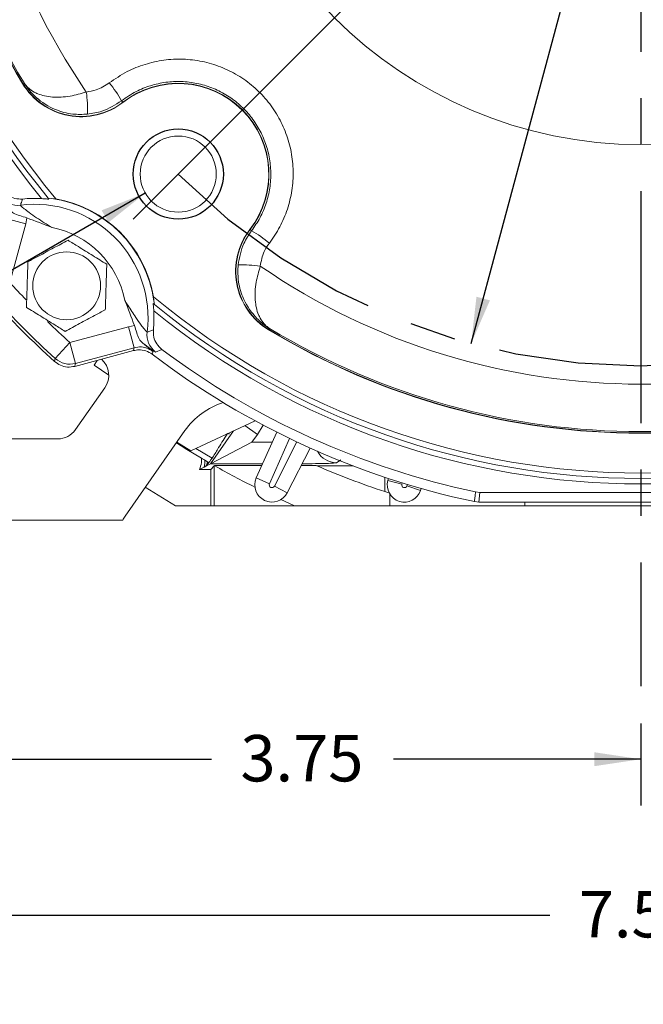
# Model space of a CAD drawing. Units: inches. Extents: x 0 to 16.8, y 0 to 10.8.
# Drawn here: x 12.1 to 13.4, y 3.8 to 5.9 of the extents above; entities that cross this region are included whole.
import ezdxf

# ---------------------------------------------------------------- set-up
doc = ezdxf.new("R2010")
doc.units = ezdxf.units.IN
doc.header["$MEASUREMENT"] = 0
doc.linetypes.add('CENTERX2', pattern=[0.8, 0.5, -0.1, 0.1, -0.1])
doc.layers.add('CENTER', color=16, linetype='CENTERX2')
doc.layers.add('DIMENSION', color=5, linetype='Continuous')
doc.styles.add('SLDTEXTSTYLE0', font='TXT', dxfattribs={"width": 0.605})
doc.dimstyles.new('SLDDIMSTYLE0', dxfattribs={"dimtxt": 0.1, "dimasz": 0.1, "dimexe": 0, "dimexo": 0.0625, "dimgap": 0.025, "dimtad": 0, "dimtih": 1, "dimtoh": 1, "dimlfac": 2.571429, "dimrnd": 1e-09, "dimzin": 12, "dimdsep": 46, "dimtxsty": 'SLDTEXTSTYLE0', "dimsah": 1, "dimcen": 0.09, "dimadec": 0, "dimazin": 3, "dimtfac": 1, "dimtofl": 0, "dimtmove": 0, "dimatfit": 3, "dimfxl": 1, "dimfrac": 2, "dimtolj": 1, "dimtzin": 12, "dimarcsym": 0})
doc.dimstyles.new('SLDDIMSTYLE1', dxfattribs={"dimtxt": 0.1, "dimasz": 0.1, "dimexe": 0, "dimexo": 0.0625, "dimgap": 0.025, "dimtad": 0, "dimtih": 1, "dimtoh": 1, "dimdec": 4, "dimlfac": 2.571429, "dimzin": 4, "dimdsep": 46, "dimtxsty": 'SLDTEXTSTYLE0', "dimsah": 1, "dimcen": 0.09, "dimadec": 1, "dimazin": 1, "dimtfac": 1, "dimtdec": 1, "dimtofl": 0, "dimtmove": 0, "dimatfit": 3, "dimfxl": 1, "dimfrac": 2, "dimtolj": 1, "dimtzin": 12, "dimarcsym": 0})
doc.dimstyles.new('SLDDIMSTYLE2', dxfattribs={"dimtxt": 0.1, "dimasz": 0.1, "dimexe": 0, "dimexo": 0.0625, "dimgap": 0.025, "dimtad": 0, "dimtih": 1, "dimtoh": 1, "dimdec": 3, "dimlfac": 2.571429, "dimrnd": 1e-09, "dimzin": 4, "dimdsep": 46, "dimtxsty": 'SLDTEXTSTYLE0', "dimsah": 1, "dimcen": 0, "dimadec": 0, "dimazin": 1, "dimlim": 1, "dimtp": 0.015, "dimtm": 0.015, "dimtfac": 1, "dimtdec": 3, "dimtofl": 0, "dimtmove": 0, "dimatfit": 3, "dimfxl": 1, "dimfrac": 2, "dimtolj": 1, "dimtzin": 12, "dimarcsym": 0})
doc.dimstyles.new('SLDDIMSTYLE3', dxfattribs={"dimtxt": 0.1, "dimasz": 0.1, "dimexe": 0, "dimexo": 0.0625, "dimgap": 0.025, "dimtad": 0, "dimtih": 1, "dimtoh": 1, "dimlfac": 2.571429, "dimrnd": 1e-09, "dimzin": 4, "dimdsep": 46, "dimtxsty": 'SLDTEXTSTYLE0', "dimsah": 1, "dimcen": 0.09, "dimadec": 0, "dimazin": 1, "dimtfac": 1, "dimtofl": 0, "dimtmove": 0, "dimatfit": 3, "dimfxl": 1, "dimfrac": 2, "dimtolj": 1, "dimtzin": 12, "dimarcsym": 0})
doc.dimstyles.new('SLDDIMSTYLE6', dxfattribs={"dimtxt": 0.1, "dimasz": 0.1, "dimexe": 0, "dimexo": 0.0625, "dimgap": 0.025, "dimtad": 0, "dimtih": 1, "dimtoh": 1, "dimdec": 3, "dimlfac": 2.571429, "dimrnd": 1e-09, "dimzin": 12, "dimdsep": 46, "dimtxsty": 'SLDTEXTSTYLE0', "dimsah": 1, "dimcen": 0, "dimadec": 0, "dimazin": 3, "dimtfac": 1, "dimtdec": 3, "dimtofl": 0, "dimtmove": 0, "dimatfit": 3, "dimfxl": 1, "dimfrac": 2, "dimtolj": 1, "dimtzin": 12, "dimarcsym": 0})

# ---------------------------------------------------------------- blocks, each defined once
blk = doc.blocks.new('_D_2')
at = {"layer": 'DIMENSION'}
for start, end in [(90, 109.6315), (119.1823, 135)]:
    blk.add_arc((13.397, 6.5453), 2.2305, start, end, dxfattribs=at)
for points in [[(13.397, 8.7758), (13.2967, 8.7886), (13.2974, 8.7586)], [(11.8199, 8.1225), (11.9025, 8.1808), (11.8818, 8.2025)]]:
    blk.add_solid(points, dxfattribs=at)
at = {"layer": 'DIMENSION', "insert": (12.2988, 8.6216), "char_height": 0.1, "attachment_point": 1, "style": 'SLDTEXTSTYLE0'}
blk.add_mtext('45.0°', dxfattribs=at)
blk = doc.blocks.new('_D_3')
at = {"layer": 'DIMENSION'}
for start, end in [(74.7875, 90), (45, 63.8171)]:
    blk.add_arc((13.397, 6.5453), 2.2268, start, end, dxfattribs=at)
for points in [[(13.397, 8.7721), (13.4967, 8.7548), (13.4974, 8.7848)], [(14.9716, 8.1199), (14.9097, 8.1998), (14.889, 8.1781)]]:
    blk.add_solid(points, dxfattribs=at)
at = {"layer": 'DIMENSION', "insert": (14.0438, 8.6725), "char_height": 0.1, "attachment_point": 1, "style": 'SLDTEXTSTYLE0'}
blk.add_mtext('45.0°', dxfattribs=at)
blk = doc.blocks.new('_D_4')
at = {"layer": 'DIMENSION'}
for p, q in [((13.7626, 7.9068), (13.7277, 7.7767)), ((13.0315, 5.1838), (13.6453, 7.4698))]:
    blk.add_line(p, q, dxfattribs=at)
blk.add_arc((13.397, 6.5453), 1.4097, 48.248, 79.0275, dxfattribs=at)
for points in [[(13.7626, 7.9068), (13.7222, 7.8141), (13.7512, 7.8063)], [(13.0315, 5.1838), (13.0719, 5.2765), (13.0429, 5.2843)]]:
    blk.add_solid(points, dxfattribs=at)
at = {"layer": 'DIMENSION', "char_height": 0.1, "attachment_point": 1, "style": 'SLDTEXTSTYLE0'}
for s, insert in [('7.265', (13.5875, 7.7522)), ('%%c', (13.4417, 7.6754)), ('7.235', (13.5875, 7.5987))]:
    blk.add_mtext(s, dxfattribs=dict(at, insert=insert))
blk = doc.blocks.new('_D_7')
at = {"layer": 'DIMENSION'}
for p, q in [((11.9387, 4.4731), (11.9387, 3.8522)), ((14.8554, 4.4731), (14.8554, 3.8522)), ((11.9387, 3.9522), (13.2009, 3.9522)), ((14.8554, 3.9522), (13.5932, 3.9522))]:
    blk.add_line(p, q, dxfattribs=at)
for points in [[(11.9387, 3.9522), (12.0387, 3.9372), (12.0387, 3.9672)], [(14.8554, 3.9522), (14.7554, 3.9672), (14.7554, 3.9372)]]:
    blk.add_solid(points, dxfattribs=at)
at = {"layer": 'DIMENSION', "insert": (13.2634, 4.0043), "char_height": 0.1, "attachment_point": 1, "style": 'SLDTEXTSTYLE0'}
blk.add_mtext('7.50', dxfattribs=at)
blk = doc.blocks.new('_D_8')
at = {"layer": 'DIMENSION'}
for p, q in [((11.9387, 4.4731), (11.9387, 4.1881)), ((13.397, 4.3653), (13.397, 4.1881)), ((11.9387, 4.2881), (12.4717, 4.2881)), ((13.397, 4.2881), (12.864, 4.2881))]:
    blk.add_line(p, q, dxfattribs=at)
for points in [[(11.9387, 4.2881), (12.0387, 4.2731), (12.0387, 4.3031)], [(13.397, 4.2881), (13.297, 4.3031), (13.297, 4.2731)]]:
    blk.add_solid(points, dxfattribs=at)
at = {"layer": 'DIMENSION', "insert": (12.5342, 4.3403), "char_height": 0.1, "attachment_point": 1, "style": 'SLDTEXTSTYLE0'}
blk.add_mtext('3.75', dxfattribs=at)
blk = doc.blocks.new('_D_9')
at = {"layer": 'DIMENSION'}
for p, q in [((11.6704, 4.7231), (11.6704, 3.5518)), ((15.1237, 4.7231), (15.1237, 3.5518)), ((11.6704, 3.6518), (13.1384, 3.6518)), ((15.1237, 3.6518), (13.6557, 3.6518))]:
    blk.add_line(p, q, dxfattribs=at)
for centre, start, end in [((13.3544, 3.6518), 153.4349, 206.5651), ((13.4397, 3.6518), 333.4349, 26.5651)]:
    blk.add_arc(centre, 0.1716, start, end, dxfattribs=at)
for points in [[(11.6704, 3.6518), (11.7704, 3.6368), (11.7704, 3.6668)], [(15.1237, 3.6518), (15.0237, 3.6668), (15.0237, 3.6368)]]:
    blk.add_solid(points, dxfattribs=at)
at = {"layer": 'DIMENSION', "insert": (13.2634, 3.704), "char_height": 0.1, "attachment_point": 1, "style": 'SLDTEXTSTYLE0'}
blk.add_mtext('8.88', dxfattribs=at)
blk = doc.blocks.new('_D_13')
at = {"layer": 'DIMENSION'}
for p, q in [((12.3292, 5.5075), (11.4856, 5.0202)), ((11.4856, 5.0202), (11.3606, 5.0202))]:
    blk.add_line(p, q, dxfattribs=at)
blk.add_solid([(12.3292, 5.5075), (12.2351, 5.4704), (12.2501, 5.4445)], dxfattribs=at)
at = {"layer": 'DIMENSION', "char_height": 0.1, "attachment_point": 1, "style": 'SLDTEXTSTYLE0'}
for s, insert in [('%%c', (10.378, 5.3026)), ('.422', (10.5237, 5.3026)), ('-.94 DP', (10.791, 5.3026)), ('1/2-13UNC-2B', (10.3826, 5.1491)), ('.75 FULL THD.', (10.352, 4.9956)), ('4 HOLES', (10.5428, 4.8422))]:
    blk.add_mtext(s, dxfattribs=dict(at, insert=insert))
blk = doc.blocks.new('SW_CENTERMARKSYMBOL_0')
at = {"layer": 'CENTER', "color": 0}
blk.add_line((0, -0.2333), (0, -2.1), dxfattribs=at)

msp = doc.modelspace()

# ---------------------------------------------------------------- linework, layer by layer
at = {"color": 7, "linetype": 'Continuous', "lineweight": 15}
for p, q in [((12.064801, 5.743334), (12.065347, 5.743662)), ((12.067786, 5.74513), (12.065347, 5.743662)), ((12.278094, 5.706495), (12.280578, 5.703281)), ((12.280968, 5.702777), (12.280578, 5.703281)), ((12.126921, 5.496199), (12.119659, 5.496979)), ((12.121616, 5.494599), (12.119659, 5.496979)), ((12.136111, 5.495388), (12.126921, 5.496199)), ((12.026319, 5.453446), (12.07138, 5.441372)), ((12.073858, 5.454102), (12.07138, 5.441372)), ((12.07138, 5.441372), (12.03747, 5.314819)), ((12.554501, 5.429243), (12.555005, 5.428854)), ((12.55822, 5.426369), (12.555005, 5.428854)), ((12.347923, 5.275196), (12.347112, 5.284386)), ((12.348703, 5.267934), (12.346323, 5.269891)), ((12.348703, 5.267934), (12.347923, 5.275196)), ((12.166543, 5.185746), (12.293097, 5.219656)), ((12.293097, 5.219656), (12.305826, 5.222134)), ((12.305171, 5.174595), (12.293097, 5.219656)), ((12.333152, 5.208332), (12.34653, 5.21299)), ((12.595058, 5.213077), (12.595386, 5.213623)), ((12.596855, 5.216062), (12.595386, 5.213623)), ((12.135239, 5.151158), (12.166543, 5.185746)), ((12.178617, 5.140685), (12.166543, 5.185746)), ((12.177088, 5.134338), (12.303936, 5.168327)), ((12.305171, 5.174595), (12.178617, 5.140685)), ((12.364925, 5.170941), (12.351255, 5.165269)), ((12.178711, 4.997993), (12.241939, 5.088292)), ((12.427462, 4.952485), (12.565919, 5.017048)), ((12.414627, 4.995912), (12.285479, 4.81147)), ((12.570686, 4.987579), (12.559068, 4.970986)), ((12.568462, 4.893953), (12.612412, 4.992666)), ((11.717039, 4.978093), (12.140484, 4.978093)), ((12.397336, 4.971218), (12.427462, 4.952485)), ((12.559068, 4.970986), (12.469453, 4.924336)), ((12.684186, 4.958431), (12.63513, 4.862154)), ((12.463332, 4.92895), (12.457419, 4.93238)), ((12.469453, 4.924336), (12.461077, 4.919976)), ((12.461077, 4.919976), (12.463956, 4.924087)), ((12.46487, 4.928063), (12.463332, 4.92895)), ((12.466325, 4.927225), (12.46487, 4.928063)), ((12.466325, 4.927225), (12.46638, 4.927193)), ((12.473364, 4.936636), (12.47479, 4.938671)), ((12.478143, 4.920485), (12.580275, 4.920485)), ((12.478143, 4.920485), (12.479044, 4.919976)), ((12.664852, 4.920485), (12.697721, 4.920485)), ((12.697721, 4.920485), (12.698905, 4.919976)), ((12.445721, 4.911982), (12.456284, 4.91748)), ((12.470449, 4.911982), (12.445721, 4.911982)), ((12.456284, 4.91748), (12.459674, 4.919245)), ((12.459674, 4.919245), (12.460602, 4.919728)), ((12.460602, 4.919728), (12.461077, 4.919976)), ((12.470449, 4.911982), (12.4774, 4.919976)), ((12.470449, 4.911982), (12.470449, 4.834204)), ((12.4774, 4.919976), (12.479044, 4.919976)), ((12.4774, 4.919976), (12.4774, 4.834204)), ((12.698905, 4.919976), (12.776852, 4.919976)), ((12.596884, 4.881299), (12.568462, 4.893953)), ((12.845307, 4.864627), (12.845307, 4.895481)), ((12.851972, 4.888799), (12.853108, 4.892893)), ((12.881952, 4.880485), (12.851972, 4.888799)), ((12.329223, 4.873943), (12.394136, 4.834204)), ((12.60741, 4.876278), (12.63513, 4.862154)), ((12.856541, 4.860981), (12.845307, 4.864627)), ((12.856541, 4.834204), (12.856541, 4.858879)), ((12.893105, 4.877075), (12.922608, 4.867204)), ((12.923956, 4.871232), (12.922608, 4.867204)), ((13.040798, 4.863871), (13.050467, 4.862858)), ((13.050467, 4.862858), (13.048287, 4.841982)), ((13.743612, 4.862858), (13.050467, 4.862858)), ((13.048287, 4.841982), (13.038677, 4.842982)), ((13.048287, 4.841982), (13.736312, 4.841982)), ((12.394136, 4.834204), (12.470449, 4.834204)), ((12.470449, 4.834204), (12.4774, 4.834204)), ((12.4774, 4.834204), (12.651021, 4.834204)), ((12.651021, 4.834204), (12.856541, 4.834204)), ((13.147084, 4.834204), (12.856541, 4.834204)), ((13.646995, 4.834204), (13.147084, 4.834204)), ((12.232202, 4.803093), (11.717039, 4.803093))]:
    msp.add_line(p, q, dxfattribs=at)
at = {"color": 8, "linetype": 'Continuous', "lineweight": 15}
for p, q in [((12.219254, 5.137255), (12.22554, 5.147321)), ((12.250377, 5.115462), (12.219254, 5.137255)), ((12.570686, 4.987579), (12.543517, 5.006602)), ((12.583227, 5.007762), (12.570686, 4.987579)), ((12.469453, 4.924336), (12.519076, 4.995205)), ((12.559068, 4.970986), (12.60276, 4.970986)), ((12.640326, 4.978872), (12.596884, 4.881299)), ((12.60741, 4.876278), (12.655899, 4.971443)), ((12.438062, 4.957428), (12.473364, 4.936636)), ((12.58199, 4.924336), (12.469453, 4.924336)), ((12.750508, 4.933086), (12.741264, 4.926716)), ((12.882767, 4.883423), (12.881952, 4.880485)), ((12.893105, 4.877075), (12.894073, 4.879967)), ((13.147084, 4.834204), (13.147084, 4.841982))]:
    msp.add_line(p, q, dxfattribs=at)
at = {"color": 7, "linetype": 'Continuous', "lineweight": 15, "flags": 128}
for points in [[(12.303936, 5.168327), (12.304683, 5.17212), (12.305171, 5.174595)], [(12.345535, 5.166627), (12.345252, 5.165267), (12.344242, 5.160404)], [(12.133768, 5.144758), (12.134394, 5.147484), (12.135239, 5.151158)], [(12.178617, 5.140685), (12.178008, 5.138159), (12.177088, 5.134338)], [(12.450419, 4.936479), (12.418875, 4.95546), (12.396219, 4.969624)], [(13.038677, 4.842982), (13.038924, 4.845427), (13.039916, 4.855205), (13.040798, 4.863871)], [(12.621466, 4.847395), (12.629053, 4.84395), (12.651021, 4.834204)]]:
    msp.add_lwpolyline(points, dxfattribs=at)
at = {"color": 7, "linetype": 'Continuous', "lineweight": 15}
for centre, radius in [((13.397039, 6.545315), 0.933333), ((12.400215, 5.548491), 0.082036), ((12.159603, 5.307878), 0.073127)]:
    msp.add_circle(centre, radius, dxfattribs=at)
for centre, radius, start, end in [((13.397039, 6.545315), 1.664153, 140.897314, 219.102686), ((13.397039, 6.545315), 1.652486, 140.624546, 219.375454), ((13.397039, 6.545315), 1.640819, 140.217141, 219.782859), ((13.397039, 6.545315), 1.449242, 145.53964, 214.46036), ((13.397039, 6.545315), 1.555002, 148.952874, 211.047126), ((13.397039, 6.545315), 1.554366, 148.952874, 211.047126), ((13.397039, 6.545315), 1.551519, 148.952874, 211.047126), ((12.190935, 5.819264), 0.147224, 211.047126, 307.700427), ((12.190935, 5.819264), 0.146588, 211.047126, 307.700427), ((12.069862, 5.590651), 0.238286, 29.088311, 40.310541), ((12.400215, 5.548491), 0.195634, 322.299573, 127.700427), ((12.400215, 5.548491), 0.194998, 322.299573, 127.700427), ((11.923339, 5.687032), 0.281386, 358.05119, 7.812582), ((12.054189, 5.527742), 0.046685, 217.178636, 277.220081), ((12.090856, 5.239132), 0.257007, 86.704815, 95.838049), ((12.090856, 5.239132), 0.259585, 7.986036, 82.013964), ((12.090856, 5.239132), 0.260221, 10.015132, 79.984868), ((12.090856, 5.239132), 0.244246, 352.755749, 97.244251), ((12.090856, 5.239132), 0.197595, 10.89239, 79.10761), ((12.670988, 5.339211), 0.147224, 142.299573, 238.952874), ((12.670988, 5.339211), 0.146588, 142.299573, 238.952874), ((12.442375, 5.218138), 0.238286, 49.689459, 60.911689), ((12.538757, 5.071615), 0.281386, 82.187418, 91.94881), ((13.397039, 6.545315), 1.449242, 235.53964, 304.46036), ((13.397039, 6.545315), 1.886111, 222.049758, 227.950242), ((13.397039, 6.545315), 1.880376, 222.147094, 227.852906), ((13.397039, 6.545315), 1.640819, 230.217141, 309.782859), ((13.397039, 6.545315), 1.652486, 230.624546, 309.375454), ((12.090856, 5.239132), 0.257007, 354.161951, 3.295185), ((13.397039, 6.545315), 1.664153, 230.897314, 309.102686), ((12.379466, 5.202465), 0.046685, 172.779919, 232.821364), ((13.397039, 6.545315), 1.555002, 238.952874, 301.047126), ((13.397039, 6.545315), 1.554366, 238.952874, 301.047126), ((13.397039, 6.545315), 1.551519, 238.952874, 301.047126), ((13.397039, 6.545315), 1.739644, 232.758228, 258.112088), ((13.397039, 6.545315), 1.718768, 233.094522, 258.03784), ((12.166552, 5.185783), 0.046685, 227.875518, 284.977388), ((12.203712, 5.115059), 0.046667, 325, 48.141284), ((12.545236, 4.904458), 0.159444, 107.542825, 145), ((12.140484, 5.02476), 0.046667, 270, 325), ((12.410902, 4.92843), 0.046684, 346.434754, 4.853809), ((12.420392, 4.939593), 0.04424, 332.616703, 346.079879), ((12.429336, 4.940998), 0.037815, 325.774674, 339.998237), ((12.139551, 5.170235), 0.40722, 322.036236, 322.809939), ((11.937921, 5.323657), 0.660583, 322.780137, 323.121212), ((13.397039, 6.545315), 1.866667, 240.542126, 243.549897), ((13.397039, 6.545315), 1.768932, 246.754952, 251.826131), ((12.602213, 4.878926), 0.036944, 156, 333), ((12.602213, 4.878926), 0.005833, 156, 333), ((12.887573, 4.878926), 0.036944, 164.5, 341.5), ((12.887573, 4.878926), 0.005833, 164.5, 341.5), ((12.323706, 4.784703), 0.046667, 145, 156.791994)]:
    msp.add_arc(centre, radius, start, end, dxfattribs=at)
at = {"color": 8, "linetype": 'Continuous', "lineweight": 15}
for centre, radius, start, end in [((13.397039, 6.545315), 1.833726, 222.147094, 223.744742), ((13.397039, 6.545315), 1.833726, 225.785279, 227.852906), ((12.509098, 4.99394), 0.004939, 243.437836, 289.922215), ((12.741323, 4.973401), 0.046685, 208.193988, 269.926984)]:
    msp.add_arc(centre, radius, start, end, dxfattribs=at)
at = {"color": 7, "linetype": 'Continuous', "lineweight": 15}
for points, knots in [([(12.251567, 5.744805), (12.264144, 5.753475), (12.288139, 5.770016), (12.328318, 5.785881), (12.3689, 5.795071), (12.4105, 5.797071), (12.451802, 5.792254), (12.491664, 5.780438), (12.529029, 5.762242), (12.562728, 5.737906), (12.591979, 5.708338), (12.615731, 5.674168), (12.63355, 5.636512), (12.644648, 5.596333), (12.648976, 5.554844), (12.646156, 5.513196), (12.636416, 5.472653), (12.620275, 5.434049), (12.604445, 5.411245), (12.59653, 5.399843)], [0, 0, 0, 0, 0.06448309, 0.12302401, 0.18156445, 0.23997601, 0.29838652, 0.35669656, 0.41500552, 0.47331316, 0.53162054, 0.59002618, 0.64843264, 0.70696771, 0.76550397, 0.82411723, 0.88273128, 0.94136557, 1, 1, 1, 1]), ([(12.55822, 5.426369), (12.564633, 5.435614), (12.577458, 5.454104), (12.590523, 5.485409), (12.598387, 5.518287), (12.600635, 5.552066), (12.597081, 5.585718), (12.588036, 5.618314), (12.573544, 5.648868), (12.554243, 5.676602), (12.530491, 5.700612), (12.503139, 5.720384), (12.472819, 5.735183), (12.440481, 5.74481), (12.406978, 5.748759), (12.37324, 5.747178), (12.340328, 5.739759), (12.307746, 5.726922), (12.288291, 5.71352), (12.278094, 5.706495)], [0, 0, 0, 0, 0.05860798, 0.11721582, 0.17581126, 0.23440617, 0.29294697, 0.35148704, 0.40992312, 0.46835873, 0.52670287, 0.58504716, 0.6433758, 0.70170508, 0.76010869, 0.81851296, 0.87702925, 0.9355459, 1, 1, 1, 1]), ([(12.204563, 5.677463), (12.193927, 5.677142), (12.170056, 5.676421), (12.1308, 5.687408), (12.098546, 5.707719), (12.079563, 5.728175), (12.071944, 5.738702), (12.069346, 5.742652), (12.068371, 5.74419), (12.067983, 5.744813), (12.067834, 5.745052), (12.067786, 5.74513)], [0, 0, 0, 0, 0.18765792, 0.42115707, 0.73119191, 0.9018146, 0.96248482, 0.98560694, 0.9944776, 0.99819917, 1, 1, 1, 1]), ([(12.067786, 5.74513), (12.067815, 5.745085), (12.067854, 5.745026), (12.067939, 5.744896), (12.068061, 5.74471), (12.068296, 5.744357), (12.068708, 5.743752), (12.069462, 5.742679), (12.070877, 5.74079), (12.073629, 5.73749), (12.079415, 5.731747), (12.087519, 5.72606), (12.103321, 5.718438), (12.127885, 5.712888), (12.165154, 5.714639), (12.190488, 5.721934), (12.202114, 5.725282)], [0, 0, 0, 0, 0.00146297, 0.00194124, 0.0042226, 0.0075536, 0.01351339, 0.02418124, 0.04330188, 0.07771714, 0.14051819, 0.26097448, 0.33078915, 0.56522467, 0.80048551, 1, 1, 1, 1]), ([(12.202114, 5.725282), (12.209247, 5.726379), (12.227098, 5.729122), (12.242387, 5.738922), (12.251567, 5.744805)], [0, 0, 0, 0, 0.39959008, 1, 1, 1, 1]), ([(12.278094, 5.706495), (12.264448, 5.697743), (12.241716, 5.683163), (12.215172, 5.679091), (12.204563, 5.677463)], [0, 0, 0, 0, 0.60030172, 1, 1, 1, 1]), ([(12.022666, 5.513201), (12.026227, 5.509336), (12.033349, 5.501607), (12.048425, 5.494856), (12.0592, 5.494822), (12.064714, 5.494806)], [0, 0, 0, 0, 0.32805525, 0.65611244, 1, 1, 1, 1]), ([(12.064714, 5.494806), (12.063536, 5.491483), (12.061959, 5.487037), (12.060441, 5.482559), (12.060057, 5.481428)], [0, 0, 0, 0, 0.7472141, 1, 1, 1, 1]), ([(12.121616, 5.494599), (12.121527, 5.494583), (12.12135, 5.494551), (12.119574, 5.49468), (12.1163, 5.494957), (12.111387, 5.495356), (12.107528, 5.495596), (12.105629, 5.495714)], [0, 0, 0, 0, 0.13821585, 0.2758145, 0.46958723, 0.73888112, 1, 1, 1, 1]), ([(12.060057, 5.481428), (12.060273, 5.481065), (12.060523, 5.480643), (12.063161, 5.478145), (12.068106, 5.47386), (12.079542, 5.46501), (12.099752, 5.450935), (12.116895, 5.440226), (12.128195, 5.433167)], [0, 0, 0, 0, 0.1140799, 0.13269208, 0.27138776, 0.42758537, 0.62268312, 1, 1, 1, 1]), ([(12.036273, 5.471817), (12.039041, 5.469141), (12.044843, 5.46353), (12.058321, 5.459124), (12.068675, 5.455777), (12.073858, 5.454102)], [0, 0, 0, 0, 0.31287879, 0.65600082, 1, 1, 1, 1]), ([(12.128195, 5.433167), (12.128087, 5.433212), (12.110222, 5.440802), (12.091985, 5.447472), (12.073858, 5.454102)], [0, 0, 0, 0, 0.00602489, 1, 1, 1, 1]), ([(12.529188, 5.352839), (12.53212, 5.368787), (12.537004, 5.395351), (12.552162, 5.417513), (12.55822, 5.426369)], [0, 0, 0, 0, 0.600398417, 1, 1, 1, 1]), ([(12.162665, 5.406025), (12.152368, 5.400501), (12.131463, 5.389285), (12.102068, 5.373516), (12.083815, 5.363723), (12.076136, 5.359604)], [0, 0, 0, 0, 0.35991656, 0.7307321, 1, 1, 1, 1]), ([(12.246131, 5.354299), (12.236199, 5.360454), (12.216033, 5.372952), (12.187679, 5.390523), (12.170072, 5.401435), (12.162665, 5.406025)], [0, 0, 0, 0, 0.359916563, 0.730732101, 1, 1, 1, 1]), ([(12.59653, 5.399843), (12.592458, 5.393884), (12.58227, 5.378977), (12.578981, 5.361113), (12.577006, 5.350389)], [0, 0, 0, 0, 0.39969402, 1, 1, 1, 1]), ([(12.076136, 5.359604), (12.075937, 5.353228), (12.075406, 5.336191), (12.074509, 5.307463), (12.073683, 5.280971), (12.073207, 5.265732), (12.073074, 5.261457)], [0, 0, 0, 0, 0.19741136, 0.52744999, 0.86743071, 1, 1, 1, 1]), ([(12.243069, 5.256152), (12.243202, 5.260428), (12.243668, 5.275351), (12.244494, 5.301825), (12.245391, 5.330571), (12.245932, 5.347923), (12.246131, 5.354299)], [0, 0, 0, 0, 0.13256961, 0.46275996, 0.80258817, 1, 1, 1, 1]), ([(12.596855, 5.216062), (12.596777, 5.21611), (12.596537, 5.216258), (12.595915, 5.216647), (12.594376, 5.217622), (12.590427, 5.22022), (12.5799, 5.227839), (12.559444, 5.246822), (12.539133, 5.279075), (12.528145, 5.318331), (12.528866, 5.342202), (12.529188, 5.352839)], [0, 0, 0, 0, 0.00180083, 0.0055224, 0.01439306, 0.03751518, 0.0981854, 0.26880809, 0.57884293, 0.81234208, 1, 1, 1, 1]), ([(12.577006, 5.350389), (12.573659, 5.338764), (12.566363, 5.31343), (12.564612, 5.27616), (12.570163, 5.251597), (12.577785, 5.235795), (12.583471, 5.227691), (12.589215, 5.221905), (12.592515, 5.219152), (12.594404, 5.217738), (12.595476, 5.216983), (12.596081, 5.216572), (12.596434, 5.216337), (12.596621, 5.216214), (12.59675, 5.21613), (12.59681, 5.216091), (12.596855, 5.216062)], [0, 0, 0, 0, 0.19951449, 0.43477533, 0.66921085, 0.73902552, 0.85948181, 0.92228286, 0.95669812, 0.97581876, 0.98648661, 0.9924464, 0.9957774, 0.99805876, 0.99853703, 1, 1, 1, 1]), ([(12.073074, 5.261457), (12.083006, 5.255302), (12.103172, 5.242805), (12.131526, 5.225233), (12.149133, 5.214322), (12.15654, 5.209732)], [0, 0, 0, 0, 0.35991656, 0.7307321, 1, 1, 1, 1]), ([(12.284891, 5.27647), (12.287039, 5.273045), (12.294804, 5.260661), (12.306657, 5.242044), (12.319035, 5.224727), (12.325837, 5.21617), (12.329956, 5.21133), (12.331977, 5.209184), (12.332937, 5.208361), (12.333077, 5.208343), (12.333152, 5.208332)], [0, 0, 0, 0, 0.11510389, 0.41614355, 0.62646266, 0.75376311, 0.8129728, 0.92414306, 0.95915195, 1, 1, 1, 1]), ([(12.305826, 5.222134), (12.299196, 5.240261), (12.292527, 5.258498), (12.284937, 5.276363), (12.284891, 5.27647)], [0, 0, 0, 0, 0.99397511, 1, 1, 1, 1]), ([(12.347438, 5.253904), (12.347316, 5.255868), (12.347073, 5.259759), (12.346676, 5.264626), (12.346404, 5.267863), (12.346274, 5.269633), (12.346307, 5.269807), (12.346323, 5.269891)], [0, 0, 0, 0, 0.26987474, 0.53456655, 0.72019526, 0.86522542, 1, 1, 1, 1]), ([(12.15654, 5.209732), (12.166837, 5.215256), (12.187742, 5.226471), (12.217137, 5.242241), (12.23539, 5.252033), (12.243069, 5.256152)], [0, 0, 0, 0, 0.35991656, 0.7307321, 1, 1, 1, 1]), ([(12.305826, 5.222134), (12.307502, 5.21695), (12.310848, 5.206597), (12.315255, 5.193119), (12.320865, 5.187316), (12.323541, 5.184549)], [0, 0, 0, 0, 0.34399918, 0.68712121, 1, 1, 1, 1]), ([(12.34653, 5.21299), (12.346522, 5.207735), (12.346507, 5.197225), (12.352996, 5.182034), (12.360887, 5.174697), (12.364925, 5.170941)], [0, 0, 0, 0, 0.32805213, 0.65610622, 1, 1, 1, 1]), ([(12.345535, 5.166627), (12.342431, 5.168658), (12.334948, 5.173552), (12.32074, 5.177142), (12.310361, 5.175444), (12.305171, 5.174595)], [0, 0, 0, 0, 0.261737965, 0.63085135, 1, 1, 1, 1]), ([(12.345535, 5.166627), (12.345505, 5.166652), (12.343662, 5.168136), (12.336684, 5.173778), (12.329133, 5.179966), (12.323541, 5.184549)], [0, 0, 0, 0, 0.00439379, 0.26254124, 1, 1, 1, 1]), ([(12.351255, 5.165269), (12.351097, 5.165294), (12.350385, 5.165408), (12.345822, 5.168348), (12.336236, 5.175099), (12.329288, 5.180205), (12.32364, 5.184474), (12.323541, 5.184549)], [0, 0, 0, 0, 0.11420673, 0.51565195, 0.64212321, 0.99373265, 1, 1, 1, 1]), ([(12.344242, 5.160404), (12.33976, 5.163153), (12.330794, 5.168651), (12.316312, 5.170701), (12.307555, 5.169021), (12.303936, 5.168327)], [0, 0, 0, 0, 0.36977552, 0.73955261, 1, 1, 1, 1]), ([(12.177088, 5.134338), (12.1719, 5.133493), (12.161525, 5.131803), (12.146014, 5.135676), (12.137782, 5.141781), (12.133768, 5.144758)], [0, 0, 0, 0, 0.33877487, 0.67755159, 1, 1, 1, 1]), ([(12.506475, 4.989655), (12.499989, 4.979561), (12.489171, 4.962724), (12.478902, 4.945549), (12.47479, 4.938671)], [0, 0, 0, 0, 0.59958005, 1, 1, 1, 1]), ([(12.445721, 4.911982), (12.447654, 4.916915), (12.45076, 4.924838), (12.450512, 4.933289), (12.450419, 4.936479)], [0, 0, 0, 0, 0.62258835, 1, 1, 1, 1]), ([(12.457419, 4.93238), (12.456266, 4.933053), (12.453667, 4.934569), (12.45158, 4.935796), (12.450419, 4.936479)], [0, 0, 0, 0, 0.44349308, 1, 1, 1, 1]), ([(12.473364, 4.936636), (12.472603, 4.935554), (12.47108, 4.933391), (12.469015, 4.930534), (12.467427, 4.928402), (12.466559, 4.927312), (12.46643, 4.927227), (12.46638, 4.927193)], [0, 0, 0, 0, 0.21587646, 0.4317531, 0.64754182, 0.86269196, 1, 1, 1, 1]), ([(12.280816, 4.803093), (12.280816, 4.803093), (12.280481, 4.803093), (12.279151, 4.803093), (12.278152, 4.803093), (12.275602, 4.803093), (12.274029, 4.803093), (12.270387, 4.803093), (12.268344, 4.803093), (12.263829, 4.803093), (12.261337, 4.803093), (12.256112, 4.803093), (12.253361, 4.803093), (12.244685, 4.803093), (12.238393, 4.803093), (12.232202, 4.803093)], [0, 0, 0, 0, 0.125, 0.125, 0.25, 0.25, 0.375, 0.375, 0.5, 0.5, 0.625, 0.625, 0.75, 0.75, 1, 1, 1, 1])]:
    msp.add_open_spline(points, degree=3, knots=knots, dxfattribs=at)
at = {"color": 8, "linetype": 'Continuous', "lineweight": 15}
msp.add_open_spline([(12.666867, 4.924441), (12.676958, 4.924531), (12.696841, 4.924709), (12.720443, 4.925252), (12.737083, 4.925933), (12.739869, 4.926455), (12.741264, 4.926716)], degree=3, knots=[0, 0, 0, 0, 0.25951217, 0.51137847, 0.7555466, 1, 1, 1, 1], dxfattribs=at)
at = {"layer": 'CENTER'}
msp.add_arc((13.397039, 6.545315), 1.409722, 225, 45, dxfattribs=at)
at = {"layer": 'DIMENSION'}
msp.add_line((12.303023, 5.451298), (14.941317, 8.089593), dxfattribs=at)
msp.add_circle((12.400215, 5.548491), 0.097222, dxfattribs=at)

# ---------------------------------------------------------------- block references
at = {"layer": 'CENTER'}
msp.add_blockref('SW_CENTERMARKSYMBOL_0', (13.397039, 6.545315), dxfattribs=at)

# ---------------------------------------------------------------- dimensions: what is measured, and where the dimension line sits
at = {"layer": 'DIMENSION'}
for base, line1, line2, picture, middle in [((13.016787, 8.743145), ((13.397039, 9.457914), (13.397039, 4.445288)), ((13.397039, 6.545315), (11.852762, 8.089593)), '_D_2', (12.459989, 8.569416)), ((14.693023, 8.356097), ((12.303023, 5.451298), (14.941317, 8.089593)), ((13.397039, 9.457914), (13.397039, 4.445288)), '_D_3', (14.20502, 8.620326))]:
    dim = msp.add_angular_dim_2l(base=base, line1=line1, line2=line2, dimstyle='SLDDIMSTYLE1', dxfattribs=at)
    dim.commit()
    dim.dimension.update_dxf_attribs({"geometry": picture, "text_midpoint": middle, "dimtype": 162})
dim = msp.add_diameter_dim_2p(p1=(13.762615, 7.906811), p2=(13.031464, 5.183819), dimstyle='SLDDIMSTYLE2', dxfattribs=at)
dim.commit()
dim.dimension.update_dxf_attribs({"geometry": '_D_4', "text_midpoint": (13.686482, 7.623269), "dimtype": 163})
dim = msp.add_diameter_dim_2p(p1=(12.471252, 5.589524), p2=(12.329179, 5.507458), text='<>-.94 DP\\P1/2-13UNC-2B\\P.75 FULL THD. \\P4 HOLES', dimstyle='SLDDIMSTYLE6', dxfattribs=at)
dim.commit()
dim.dimension.update_dxf_attribs({"geometry": '_D_13', "text_midpoint": (10.817256, 5.020187), "dimtype": 163})
dim = msp.add_linear_dim(base=(15.123706, 3.651802), p1=(11.670373, 4.803093), p2=(15.123706, 4.803093), text='(<>)', dimstyle='SLDDIMSTYLE0', dxfattribs=at)
dim.commit()
dim.dimension.update_dxf_attribs({"geometry": '_D_9', "text_midpoint": (13.397039, 3.651802), "dimtype": 160})
for base, p2, dimstyle, picture, middle in [((14.855373, 3.952163), (14.855373, 4.553093), 'SLDDIMSTYLE3', '_D_7', (13.397039, 3.952163)), ((13.397039, 4.28811), (13.397039, 4.445288), 'SLDDIMSTYLE0', '_D_8', (12.667873, 4.28811))]:
    dim = msp.add_linear_dim(base=base, p1=(11.938706, 4.553093), p2=p2, dimstyle=dimstyle, dxfattribs=at)
    dim.commit()
    dim.dimension.update_dxf_attribs({"geometry": picture, "text_midpoint": middle, "dimtype": 160})

doc.saveas('drawing.dxf')
